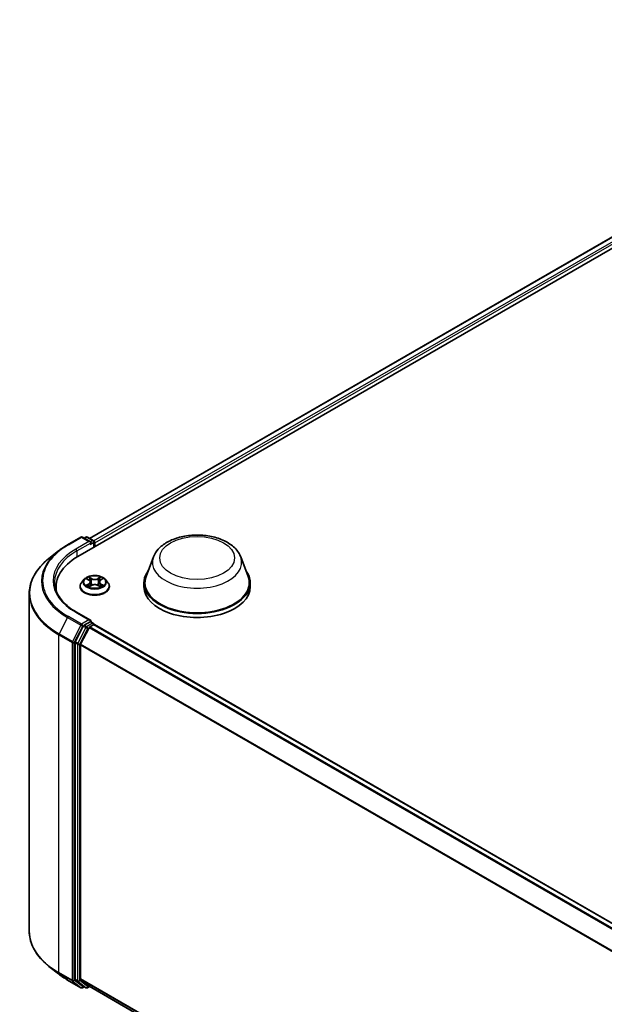
# Model space of a CAD drawing. Units: millimetres. Extents: x 0 to 7153, y 0 to 1546.
# Drawn here: x 76 to 90, y 140 to 164 of the extents above; entities that cross this region are included whole.
import ezdxf

# ---------------------------------------------------------------- set-up
doc = ezdxf.new("R2010")
doc.units = ezdxf.units.MM
doc.header["$LTSCALE"] = 0.666667
doc.layers.add('Visible (ISO)', color=7, linetype='Continuous', lineweight=35)
doc.layers.add('Visible Narrow (ISO)', color=7, linetype='Continuous', lineweight=25)

msp = doc.modelspace()

# ---------------------------------------------------------------- linework, layer by layer
at = {"layer": 'Visible (ISO)'}
for p, q in [((77.34519, 150.9821), (99.62977, 163.84811)), ((77.62294, 151.41797), (99.04081, 163.78358)), ((77.09907, 151.26396), (77.41619, 151.44706)), ((77.64726, 151.33465), (77.45256, 151.44706)), ((77.53626, 151.44701), (77.49445, 151.42287)), ((77.57263, 151.44701), (77.71479, 151.36494)), ((77.73297, 151.20599), (77.73297, 151.33345)), ((77.74803, 151.21468), (77.74803, 151.31365)), ((76.88249, 151.11781), (76.65328, 150.93636)), ((79.15449, 150.97262), (78.97926, 150.50656)), ((81.24418, 150.97262), (81.41941, 150.50656)), ((77.49945, 150.43871), (77.43932, 150.37163)), ((77.55834, 150.44608), (77.60996, 150.41522)), ((77.64173, 150.37284), (77.65167, 150.28029)), ((77.85433, 150.37284), (77.84439, 150.28029)), ((77.88611, 150.41522), (77.93772, 150.44608)), ((77.93771, 150.44609), (77.93773, 150.4461)), ((77.99661, 150.43871), (78.05674, 150.37163)), ((78.92661, 150.35365), (78.92661, 150.25468)), ((81.47206, 150.35365), (81.47206, 150.25468)), ((76.18089, 150.09548), (76.18089, 142.00149)), ((76.82331, 150.25468), (76.82331, 150.16868)), ((77.39652, 150.26458), (77.39652, 150.26861)), ((77.61941, 150.26231), (77.67316, 150.29227)), ((77.82291, 150.29227), (77.87665, 150.26231)), ((78.09955, 150.26458), (78.09955, 150.26861)), ((77.64726, 149.45423), (77.31195, 149.64782)), ((77.63661, 149.41839), (77.49445, 149.33631)), ((77.65366, 149.42084), (77.71479, 149.38555)), ((77.47469, 149.31423), (77.28259, 148.93712)), ((77.41115, 148.88081), (77.61176, 149.2746)), ((77.63151, 149.29668), (77.72232, 149.34911)), ((77.73297, 149.35406), (77.73297, 149.35259)), ((104.30098, 134.01621), (77.7405, 149.35091)), ((77.27663, 148.91467), (77.27663, 140.85652)), ((77.40519, 140.86335), (77.40519, 148.85836)), ((76.88249, 140.97916), (76.65328, 141.16061)), ((77.09907, 140.83301), (77.41619, 140.64992)), ((77.28259, 140.84095), (77.47469, 140.68568)), ((77.61176, 140.68563), (77.41115, 140.84778)), ((77.49445, 140.6741), (77.45256, 140.64992)), ((77.53626, 140.64996), (77.47626, 140.6846)), ((77.57263, 140.64996), (77.62294, 140.67901)), ((103.94747, 125.48053), (77.61333, 140.68455))]:
    msp.add_line(p, q, dxfattribs=at)
for centre, start, end in [((77.43438, 151.41556), 60, 120), ((77.55444, 151.41552), 60, 120), ((77.6966, 151.33345), 0, 60), ((77.6966, 149.35406), 0, 60), ((77.43438, 140.68141), 240, 300), ((77.55444, 140.68145), 240, 300)]:
    msp.add_arc(centre, 0.03636, start, end, dxfattribs=at)
for centre, major_axis, start_param, end_param in [((77.6109, 151.31365), (0.05143, 0), 0, 1.57079633), ((77.63661, 151.29881), (-0.01818, -0.03149), 0.78539816, 2.35619449), ((77.72232, 151.3285), (-0.01818, 0.03149), 3.92699082, 5.41642157), ((78.60513, 150.25468), (-1.78182, 0), 5.49778714, 6.39521013), ((80.19933, 150.35365), (1.27273, 0), 2.73234536, 6.6924326), ((80.19933, 150.35365), (1.24848, 0), 2.92783652, 6.49694144), ((78.60513, 150.05674), (-1.81818, 0), 6.08255579, 6.13021947), ((80.19933, 150.25468), (1.27273, 0), 3.14159265, 6.28318531), ((77.6109, 149.43324), (0.05143, 0), 0, 1.57079633), ((77.63661, 149.44808), (0.01818, -0.03149), 0.15954809, 0.78539816), ((77.49445, 149.30662), (0.01818, 0.03149), 0.78539816, 1.66145621), ((77.63151, 149.26699), (0.01818, 0.03149), 0.78539816, 1.66145621), ((77.72232, 149.31942), (0.01818, 0.03149), 0, 0.78539816), ((77.30234, 148.92952), (0.01818, 0.03149), 1.66145621, 2.35619449), ((77.4309, 148.87321), (0.01818, 0.03149), 1.66145621, 2.35619449), ((77.30234, 140.87137), (-0.01818, -0.03149), 5.49778714, 6.19252542), ((77.4309, 140.87819), (-0.01818, -0.03149), 5.49778714, 6.19252542), ((77.49445, 140.71609), (-0.01818, -0.03149), 6.19252542, 6.28318531), ((77.63151, 140.71605), (-0.01818, -0.03149), 6.19252542, 6.28318531)]:
    msp.add_ellipse(centre, major_axis=major_axis, ratio=0.57735027, start_param=start_param, end_param=end_param, dxfattribs=at)
for points, knots in [([(79.15449, 150.97262), (79.18024, 151.04111), (79.22025, 151.10358), (79.32888, 151.22442), (79.40157, 151.28006), (79.57325, 151.37718), (79.67436, 151.41677), (79.88954, 151.47337), (80.0036, 151.49034), (80.23326, 151.50102), (80.34879, 151.49495), (80.57212, 151.46019), (80.67987, 151.43147), (80.87858, 151.35157), (80.96946, 151.30022), (81.12062, 151.17628), (81.18226, 151.10404), (81.23102, 151.00509), (81.23801, 150.98901), (81.24418, 150.97262)], [5.71154328, 5.71154328, 5.71154328, 5.71154328, 5.97653497, 5.97653497, 6.2933772, 6.2933772, 6.64114579, 6.64114579, 6.98816075, 6.98816075, 7.33188988, 7.33188988, 7.67689319, 7.67689319, 8.02591698, 8.02591698, 8.36218685, 8.36218685, 8.42562366, 8.42562366, 8.42562366, 8.42562366]), ([(76.88249, 151.11781), (76.89563, 151.12821), (76.90904, 151.13848), (76.93638, 151.15878), (76.95032, 151.16879), (76.97871, 151.18857), (76.99317, 151.19832), (77.02258, 151.21755), (77.03754, 151.22703), (77.06794, 151.24571), (77.08339, 151.25491), (77.09907, 151.26396)], [2.986331736, 2.986331736, 2.986331736, 2.986331736, 3.01738392, 3.01738392, 3.048436103, 3.048436103, 3.079488287, 3.079488287, 3.11054047, 3.11054047, 3.141592654, 3.141592654, 3.141592654, 3.141592654]), ([(76.65328, 150.93636), (76.59295, 150.8886), (76.5377, 150.83854), (76.4383, 150.73451), (76.39415, 150.68054), (76.31773, 150.56946), (76.28547, 150.51235), (76.23352, 150.39588), (76.21383, 150.33652), (76.18751, 150.2166), (76.18089, 150.15604), (76.18089, 150.09548)], [3.296853571, 3.296853571, 3.296853571, 3.296853571, 3.42288102, 3.42288102, 3.548908469, 3.548908469, 3.674935919, 3.674935919, 3.800963368, 3.800963368, 3.926990817, 3.926990817, 3.926990817, 3.926990817]), ([(77.31195, 149.64782), (77.24472, 149.68664), (77.18294, 149.72842), (77.07185, 149.8167), (77.02252, 149.86321), (76.93744, 149.95961), (76.90169, 150.0095), (76.84439, 150.11131), (76.82284, 150.16323), (76.79413, 150.26791), (76.78695, 150.32068), (76.78695, 150.37344)], [1.570796327, 1.570796327, 1.570796327, 1.570796327, 1.727875959, 1.727875959, 1.884955592, 1.884955592, 2.042035225, 2.042035225, 2.199114858, 2.199114858, 2.35619449, 2.35619449, 2.35619449, 2.35619449]), ([(77.43932, 150.37163), (77.43391, 150.36559), (77.42894, 150.35934), (77.41997, 150.34646), (77.41598, 150.33983), (77.40904, 150.32623), (77.4061, 150.31927), (77.40135, 150.30509), (77.39954, 150.29788), (77.39713, 150.28331), (77.39652, 150.27596), (77.39652, 150.26861)], [0.307831551, 0.307831551, 0.307831551, 0.307831551, 0.403344874, 0.403344874, 0.498858196, 0.498858196, 0.594371519, 0.594371519, 0.689884841, 0.689884841, 0.785398163, 0.785398163, 0.785398163, 0.785398163]), ([(77.99661, 150.43871), (77.98174, 150.4553), (77.96285, 150.46986), (77.91828, 150.49493), (77.89232, 150.50524), (77.83659, 150.5203), (77.80685, 150.52506), (77.74657, 150.52871), (77.71603, 150.52764), (77.65696, 150.51978), (77.62843, 150.51298), (77.57598, 150.49407), (77.55209, 150.48193), (77.51964, 150.45869), (77.50876, 150.4491), (77.49945, 150.43871)], [4.40455743, 4.40455743, 4.40455743, 4.40455743, 4.72557036, 4.72557036, 5.05999896, 5.05999896, 5.39307641, 5.39307641, 5.72438985, 5.72438985, 6.05612576, 6.05612576, 6.39010372, 6.39010372, 6.59101686, 6.59101686, 6.59101686, 6.59101686]), ([(77.57021, 150.43898), (77.56299, 150.44719), (77.55197, 150.45186), (77.54143, 150.45417), (77.54132, 150.45419), (77.5412, 150.45422)], [0.0019022161, 0.0019022161, 0.0019022161, 0.0019022161, 0.0320559737, 0.0320559737, 0.0323943032, 0.0323943032, 0.0323943032, 0.0323943032]), ([(77.5412, 150.45422), (77.54131, 150.45418), (77.54141, 150.45414), (77.54249, 150.45373), (77.54347, 150.45334), (77.54444, 150.45294)], [-0.03239430317, -0.03239430317, -0.03239430317, -0.03239430317, -0.03205597372, -0.03205597372, -0.02897275834, -0.02897275834, -0.02897275834, -0.02897275834]), ([(77.60848, 150.49255), (77.60843, 150.49259), (77.60839, 150.49263), (77.60827, 150.49273), (77.6082, 150.4928), (77.60813, 150.49286)], [-0.000230599076, -0.000230599076, -0.000230599076, -0.000230599076, 0, 0, 0.000338329447, 0.000338329447, 0.000338329447, 0.000338329447]), ([(77.60813, 150.49286), (77.60817, 150.49279), (77.60821, 150.49272), (77.60829, 150.49261), (77.60832, 150.49256), (77.60835, 150.49251)], [-0.000338329447, -0.000338329447, -0.000338329447, -0.000338329447, 0, 0, 0.000241517914, 0.000241517914, 0.000241517914, 0.000241517914]), ([(77.64173, 150.37284), (77.64138, 150.37614), (77.64062, 150.3794), (77.63835, 150.38578), (77.63683, 150.38888), (77.63312, 150.39486), (77.63092, 150.39774), (77.62591, 150.40322), (77.62309, 150.40583), (77.61692, 150.41075), (77.61356, 150.41307), (77.60996, 150.41522)], [3.988894173, 3.988894173, 3.988894173, 3.988894173, 4.130102476, 4.130102476, 4.271310779, 4.271310779, 4.412519082, 4.412519082, 4.553727385, 4.553727385, 4.694935688, 4.694935688, 4.694935688, 4.694935688]), ([(77.88611, 150.41522), (77.88251, 150.41307), (77.87914, 150.41075), (77.87297, 150.40583), (77.87016, 150.40322), (77.86514, 150.39774), (77.86294, 150.39486), (77.85923, 150.38888), (77.85771, 150.38578), (77.85544, 150.3794), (77.85468, 150.37614), (77.85433, 150.37284)], [0.017453293, 0.017453293, 0.017453293, 0.017453293, 0.158661596, 0.158661596, 0.299869899, 0.299869899, 0.441078202, 0.441078202, 0.582286505, 0.582286505, 0.723494808, 0.723494808, 0.723494808, 0.723494808]), ([(77.87301, 150.46713), (77.87981, 150.47653), (77.88368, 150.48622), (77.88785, 150.49272), (77.88789, 150.49279), (77.88793, 150.49286)], [0, 0, 0, 0, 0.0320559737, 0.0320559737, 0.0323943032, 0.0323943032, 0.0323943032, 0.0323943032]), ([(77.88793, 150.49286), (77.88786, 150.4928), (77.88779, 150.49273), (77.88709, 150.49211), (77.88645, 150.49153), (77.88581, 150.49093)], [-0.03239430317, -0.03239430317, -0.03239430317, -0.03239430317, -0.03205597372, -0.03205597372, -0.02897275834, -0.02897275834, -0.02897275834, -0.02897275834]), ([(77.95486, 150.45422), (77.95475, 150.45419), (77.95463, 150.45417), (77.95443, 150.45412), (77.95434, 150.4541), (77.95426, 150.45409)], [-0.000338329447, -0.000338329447, -0.000338329447, -0.000338329447, 0, 0, 0.000241517914, 0.000241517914, 0.000241517914, 0.000241517914]), ([(77.95432, 150.45401), (77.9544, 150.45404), (77.95447, 150.45407), (77.95465, 150.45414), (77.95476, 150.45418), (77.95486, 150.45422)], [-0.000230599076, -0.000230599076, -0.000230599076, -0.000230599076, 0, 0, 0.000338329447, 0.000338329447, 0.000338329447, 0.000338329447]), ([(78.09955, 150.26861), (78.09955, 150.27596), (78.09894, 150.28331), (78.09652, 150.29788), (78.09471, 150.30509), (78.08996, 150.31927), (78.08702, 150.32623), (78.08008, 150.33983), (78.07609, 150.34646), (78.06712, 150.35934), (78.06216, 150.36559), (78.05674, 150.37163)], [3.926990817, 3.926990817, 3.926990817, 3.926990817, 4.022504139, 4.022504139, 4.118017462, 4.118017462, 4.213530784, 4.213530784, 4.309044107, 4.309044107, 4.404557429, 4.404557429, 4.404557429, 4.404557429]), ([(77.39652, 150.26458), (77.39652, 150.2429), (77.40223, 150.22128), (77.42439, 150.17987), (77.44124, 150.16016), (77.48471, 150.12441), (77.51171, 150.10852), (77.57279, 150.08258), (77.6069, 150.07256), (77.6786, 150.05937), (77.71618, 150.05618), (77.79112, 150.05689), (77.82847, 150.06077), (77.89929, 150.07527), (77.93276, 150.08588), (77.99251, 150.11296), (78.01878, 150.12943), (78.06116, 150.16682), (78.07735, 150.18774), (78.09541, 150.22764), (78.09955, 150.24609), (78.09955, 150.26458)], [0.78539816, 0.78539816, 0.78539816, 0.78539816, 1.08510874, 1.08510874, 1.39751972, 1.39751972, 1.72201276, 1.72201276, 2.0477407, 2.0477407, 2.37249118, 2.37249118, 2.69684603, 2.69684603, 3.02168013, 3.02168013, 3.34747752, 3.34747752, 3.67139258, 3.67139258, 3.92699082, 3.92699082, 3.92699082, 3.92699082]), ([(77.54174, 150.29287), (77.54166, 150.29285), (77.54159, 150.29282), (77.54141, 150.29275), (77.54131, 150.29271), (77.5412, 150.29267)], [-0.000230599076, -0.000230599076, -0.000230599076, -0.000230599076, 0, 0, 0.000338329447, 0.000338329447, 0.000338329447, 0.000338329447]), ([(77.5412, 150.29267), (77.54132, 150.2927), (77.54143, 150.29272), (77.54163, 150.29276), (77.54172, 150.29278), (77.5418, 150.2928)], [-0.000338329447, -0.000338329447, -0.000338329447, -0.000338329447, 0, 0, 0.000241517914, 0.000241517914, 0.000241517914, 0.000241517914]), ([(77.58176, 150.28826), (77.58396, 150.28644), (77.58633, 150.28461), (77.59142, 150.28096), (77.59414, 150.27914), (77.59992, 150.27554), (77.60298, 150.27377), (77.60941, 150.27029), (77.61279, 150.26859), (77.61837, 150.26597), (77.62047, 150.26503), (77.62262, 150.2641)], [1.393323954, 1.393323954, 1.393323954, 1.393323954, 1.463469385, 1.463469385, 1.533614815, 1.533614815, 1.603760246, 1.603760246, 1.673905677, 1.673905677, 1.71478324, 1.71478324, 1.71478324, 1.71478324]), ([(77.62155, 150.2635), (77.61566, 150.26387), (77.61206, 150.2601), (77.60821, 150.25416), (77.60817, 150.2541), (77.60813, 150.25403)], [0.0024310368, 0.0024310368, 0.0024310368, 0.0024310368, 0.0320559737, 0.0320559737, 0.0323943032, 0.0323943032, 0.0323943032, 0.0323943032]), ([(77.60813, 150.25403), (77.6082, 150.25409), (77.60827, 150.25415), (77.60897, 150.25477), (77.60961, 150.25532), (77.61025, 150.25585)], [-0.03239430317, -0.03239430317, -0.03239430317, -0.03239430317, -0.03205597372, -0.03205597372, -0.02897275834, -0.02897275834, -0.02897275834, -0.02897275834]), ([(77.82291, 150.29227), (77.81482, 150.29678), (77.80563, 150.30052), (77.78584, 150.30619), (77.77525, 150.30812), (77.75357, 150.31006), (77.74249, 150.31006), (77.72081, 150.30812), (77.71022, 150.30619), (77.69043, 150.30052), (77.68124, 150.29678), (77.67316, 150.29227)], [4.72984227, 4.72984227, 4.72984227, 4.72984227, 5.03702022, 5.03702022, 5.34419817, 5.34419817, 5.65137612, 5.65137612, 5.95855407, 5.95855407, 6.26573201, 6.26573201, 6.26573201, 6.26573201]), ([(77.87344, 150.2641), (77.87559, 150.26503), (77.8777, 150.26597), (77.88327, 150.26859), (77.88665, 150.27029), (77.89308, 150.27377), (77.89614, 150.27554), (77.90192, 150.27914), (77.90464, 150.28096), (77.90974, 150.28461), (77.91211, 150.28644), (77.9143, 150.28826)], [2.99760574, 2.99760574, 2.99760574, 2.99760574, 3.038483303, 3.038483303, 3.108628734, 3.108628734, 3.178774165, 3.178774165, 3.248919596, 3.248919596, 3.319065027, 3.319065027, 3.319065027, 3.319065027]), ([(77.88758, 150.25434), (77.88763, 150.2543), (77.88768, 150.25425), (77.88779, 150.25415), (77.88786, 150.25409), (77.88793, 150.25403)], [-0.000230599076, -0.000230599076, -0.000230599076, -0.000230599076, 0, 0, 0.000338329447, 0.000338329447, 0.000338329447, 0.000338329447]), ([(77.88793, 150.25403), (77.88789, 150.2541), (77.88785, 150.25416), (77.88777, 150.25428), (77.88774, 150.25433), (77.88771, 150.25437)], [-0.000338329447, -0.000338329447, -0.000338329447, -0.000338329447, 0, 0, 0.000241517914, 0.000241517914, 0.000241517914, 0.000241517914]), ([(77.92453, 150.29307), (77.93168, 150.29442), (77.94344, 150.29508), (77.95463, 150.29272), (77.95475, 150.2927), (77.95486, 150.29267)], [0, 0, 0, 0, 0.0320559737, 0.0320559737, 0.0323943032, 0.0323943032, 0.0323943032, 0.0323943032]), ([(77.95486, 150.29267), (77.95476, 150.29271), (77.95465, 150.29275), (77.95357, 150.29316), (77.95259, 150.29351), (77.95162, 150.29384)], [-0.03239430317, -0.03239430317, -0.03239430317, -0.03239430317, -0.03205597372, -0.03205597372, -0.02897275834, -0.02897275834, -0.02897275834, -0.02897275834]), ([(77.63661, 149.41839), (77.63986, 149.42027), (77.64335, 149.42149), (77.64949, 149.42222), (77.6521, 149.42174), (77.65366, 149.42084)], [0.1851472285, 0.1851472285, 0.1851472285, 0.1851472285, 0.1965284229, 0.1965284229, 0.2079096173, 0.2079096173, 0.2079096173, 0.2079096173]), ([(76.65328, 141.16061), (76.59295, 141.20837), (76.5377, 141.25843), (76.4383, 141.36247), (76.39415, 141.41644), (76.31773, 141.52751), (76.28547, 141.58462), (76.23352, 141.70109), (76.21383, 141.76045), (76.18751, 141.88037), (76.18089, 141.94093), (76.18089, 142.00149)], [1.726057244, 1.726057244, 1.726057244, 1.726057244, 1.852084693, 1.852084693, 1.978112143, 1.978112143, 2.104139592, 2.104139592, 2.230167041, 2.230167041, 2.35619449, 2.35619449, 2.35619449, 2.35619449]), ([(76.88249, 140.97916), (76.89563, 140.96876), (76.90904, 140.95849), (76.93638, 140.9382), (76.95032, 140.92818), (76.97871, 140.90841), (76.99317, 140.89865), (77.02258, 140.87942), (77.03754, 140.86994), (77.06794, 140.85126), (77.08339, 140.84206), (77.09907, 140.83301)], [4.557128063, 4.557128063, 4.557128063, 4.557128063, 4.588180247, 4.588180247, 4.61923243, 4.61923243, 4.650284613, 4.650284613, 4.681336797, 4.681336797, 4.71238898, 4.71238898, 4.71238898, 4.71238898])]:
    msp.add_open_spline(points, degree=3, knots=knots, dxfattribs=at)
for points in [[(77.54444, 150.45294), (77.54916, 150.45101), (77.5539, 150.44874), (77.55835, 150.44609)], [(77.88581, 150.49093), (77.87982, 150.48534), (77.87372, 150.47842), (77.86688, 150.47176)], [(77.61025, 150.25585), (77.61325, 150.25836), (77.61627, 150.26056), (77.6194, 150.26232)], [(77.95162, 150.29384), (77.94243, 150.29701), (77.93313, 150.29898), (77.92614, 150.30031)]]:
    msp.add_open_spline(points, degree=3, dxfattribs=at)
at = {"layer": 'Visible Narrow (ISO)'}
for p, q in [((77.63359, 151.41182), (99.05899, 163.78178)), ((77.72292, 151.35854), (99.1498, 163.72935)), ((77.74803, 151.31365), (99.17551, 163.68481)), ((77.11725, 151.26216), (77.43438, 151.44526)), ((77.6109, 151.34334), (77.29377, 151.16025)), ((77.31948, 151.11571), (77.66232, 151.31365)), ((77.43438, 151.44526), (77.6109, 151.34334)), ((77.5051, 151.41672), (77.55444, 151.44521)), ((77.55444, 151.44521), (77.6966, 151.36314)), ((77.63661, 151.26912), (77.72232, 151.3186)), ((77.6966, 151.36314), (77.64726, 151.33465)), ((77.72232, 151.3186), (77.72232, 151.19984)), ((77.31948, 151.11571), (77.31948, 150.96695)), ((77.5412, 150.45422), (77.60685, 150.41497)), ((77.60685, 150.33192), (77.5412, 150.29267)), ((77.56992, 150.30031), (77.61119, 150.32498)), ((77.67611, 150.45496), (77.60813, 150.49286)), ((77.61119, 150.32498), (77.61545, 150.26734)), ((77.62918, 150.47176), (77.67191, 150.44793)), ((77.6658, 150.3621), (77.64409, 150.44042)), ((77.67191, 150.44793), (77.6658, 150.3621)), ((77.88793, 150.49286), (77.81995, 150.45496)), ((77.82415, 150.44793), (77.86688, 150.47176)), ((77.82415, 150.44793), (77.83026, 150.3621)), ((77.85197, 150.44042), (77.83026, 150.3621)), ((77.88487, 150.32498), (77.88061, 150.26734)), ((77.88487, 150.32498), (77.92614, 150.30031)), ((77.88922, 150.41497), (77.95486, 150.45422)), ((77.95486, 150.29267), (77.88922, 150.33192)), ((77.5918, 150.28074), (77.58748, 150.28771)), ((77.60813, 150.25403), (77.67611, 150.29193)), ((77.61582, 150.26233), (77.61582, 150.26231)), ((77.61598, 150.2602), (77.61598, 150.2602)), ((77.81995, 150.29193), (77.88793, 150.25403)), ((77.88009, 150.2602), (77.88009, 150.2602)), ((77.88024, 150.26233), (77.88024, 150.26231)), ((77.90858, 150.28771), (77.90426, 150.28074)), ((77.29377, 149.64602), (77.6109, 149.46293)), ((77.0975, 149.52202), (76.89689, 149.12823)), ((77.0975, 149.52202), (77.41462, 149.33893)), ((77.43438, 149.36101), (77.11725, 149.54411)), ((77.6109, 149.46293), (77.43438, 149.36101)), ((77.6966, 149.38375), (77.55444, 149.30167)), ((77.63661, 149.41839), (77.6966, 149.38375)), ((77.41462, 149.33893), (77.21402, 148.94514)), ((77.25948, 148.92269), (77.46009, 149.31648)), ((77.53469, 149.27959), (77.34258, 148.90248)), ((77.38805, 148.88003), (77.58016, 149.25714)), ((77.46009, 149.31648), (77.49445, 149.33631)), ((77.47469, 149.31423), (77.53469, 149.27959)), ((77.55444, 149.30167), (77.49445, 149.33631)), ((77.58016, 149.25714), (77.61234, 149.27572)), ((104.1705, 133.9409), (77.61176, 149.2746)), ((104.1995, 133.95764), (77.63151, 149.29668)), ((104.29031, 134.01007), (77.72232, 149.34911)), ((76.89093, 149.10578), (77.20806, 148.92269)), ((76.89093, 141.0118), (76.89093, 149.10578)), ((77.21402, 148.94514), (76.89689, 149.12823)), ((77.20806, 148.92269), (77.20806, 140.82871)), ((77.25948, 140.82871), (77.25948, 148.92269)), ((77.27663, 148.91467), (77.33662, 148.88003)), ((77.34258, 148.90248), (77.28259, 148.93712)), ((77.33662, 148.88003), (77.33662, 140.82188)), ((77.38805, 140.82188), (77.38805, 148.88003)), ((103.94851, 133.53357), (77.40519, 148.85836)), ((103.95786, 133.55406), (77.41115, 148.88081)), ((77.20806, 140.82871), (76.89093, 141.0118)), ((76.89689, 140.99624), (77.21402, 140.81314)), ((77.0975, 140.83409), (76.89689, 140.99624)), ((77.41462, 140.65099), (77.0975, 140.83409)), ((77.21402, 140.81314), (77.41462, 140.65099)), ((77.46009, 140.66656), (77.25948, 140.82871)), ((77.33662, 140.82188), (77.27663, 140.85652)), ((77.28259, 140.84095), (77.34258, 140.80632)), ((77.34258, 140.80632), (77.53469, 140.65104)), ((77.58016, 140.6666), (77.38805, 140.82188)), ((103.94747, 125.53916), (77.40519, 140.86335)), ((103.94747, 125.52703), (77.41115, 140.84778)), ((77.4838, 140.68025), (77.46009, 140.66656)), ((77.53469, 140.65104), (77.47469, 140.68568)), ((77.61234, 140.68519), (77.58016, 140.6666)), ((103.94747, 125.4807), (77.61176, 140.68563))]:
    msp.add_line(p, q, dxfattribs=at)
for centre, major_axis, ratio, start_param, end_param in [((78.60513, 150.40313), (-2.10418, 0), 0.57735027, 5.49778714, 7.06858347), ((77.11725, 151.23247), (-0.01818, 0.03149), 0.57735027, 5.49778714, 6.28318531), ((77.43438, 151.41556), (-0.01818, 0.03149), 0.57735027, 5.49778714, 6.28318531), ((77.43438, 151.41556), (0.01818, 0.03149), 0.57735027, 0, 0.78539816), ((77.55444, 151.41552), (-0.01818, 0.03149), 0.57735027, 5.49778714, 6.28318531), ((77.55444, 151.41552), (0.01818, 0.03149), 0.57735027, 0, 0.78539816), ((77.6966, 151.33345), (0.01818, 0.03149), 0.57735027, 0, 0.78539816), ((77.6966, 151.33345), (0.01818, -0.03149), 0.57735027, 0.78539816, 2.35619449), ((77.6966, 151.33345), (0.03636, 0), 0.57735027, 5.49778714, 6.28318531), ((78.60513, 150.39245), (-2.13212, 0), 0.57735027, 5.65304806, 7.06858347), ((78.60513, 150.40313), (-1.85455, 0), 0.57735027, 5.49778714, 7.06858347), ((78.60513, 150.37344), (-1.81818, 0), 0.57735027, 5.49778714, 6.28318531), ((77.29377, 151.13056), (-0.01818, 0.03149), 0.57735027, 3.92699082, 5.49778714), ((78.60513, 150.11448), (-2.41581, 0), 0.57735027, 5.65304806, 7.06858347), ((80.19933, 150.84167), (1.06917, 0), 0.57735027, 2.92783652, 6.49694144), ((77.74803, 150.27939), (-0.3476, 0), 0.57735027, 5.8056187, 9.90234457), ((77.74803, 150.36444), (-0.2799, 0), 0.57735027, 5.8056187, 9.90234457), ((77.74803, 150.37344), (-0.2497, 0), 0.57735027, 5.30710262, 5.68847167), ((77.74803, 150.34595), (0.19542, 0), 0.57735027, 2.17629431, 2.42062218), ((77.60685, 150.41002), (0.00311, 0.0052), 0.58733849, 0, 0.79427846), ((77.53237, 150.37344), (0.10354, 0), 0.57735027, 5.51524044, 7.05113018), ((77.60685, 150.32697), (0.00311, -0.0052), 0.58733849, 0.86378433, 2.3473142), ((77.53237, 150.36893), (0.10957, 0), 0.57735027, 5.51524044, 6.34508866), ((77.62498, 150.46968), (-0.00495, -0.0035), 0.18497367, 1.04331702, 2.43849919), ((77.60901, 150.44447), (-0.02566, 0.05128), 0.54762693, 4.3686132, 4.98386908), ((77.6399, 150.43834), (-0.00584, -0.00162), 0.22291783, 3.85158054, 5.20700366), ((77.6616, 150.36002), (-0.00584, -0.00162), 0.22288452, 3.85157383, 5.20261978), ((77.67611, 150.45001), (-0.00295, -0.00529), 0.56718618, 3.91841516, 5.40194502), ((77.74803, 150.49344), (0.10957, 0), 0.57735027, 3.94444411, 5.48033385), ((77.74803, 150.49796), (-0.10354, 0), 0.57735027, 0.80285146, 2.3387412), ((77.74803, 150.24893), (0.10354, 0), 0.57735027, 0.80285146, 2.3387412), ((77.81995, 150.45001), (0.00295, -0.00529), 0.56718618, 0.88124028, 2.36477015), ((77.83446, 150.36002), (-0.00584, 0.00162), 0.22288452, 4.22215818, 5.57320413), ((77.9637, 150.37344), (-0.10354, 0), 0.57735027, 5.51524044, 7.05113018), ((77.88706, 150.44447), (0.02566, 0.05128), 0.54762693, 1.29931623, 1.91457211), ((77.85617, 150.43834), (-0.00584, 0.00162), 0.22291783, 4.2177743, 5.57319742), ((77.9637, 150.36893), (-0.10957, 0), 0.57735027, 6.22128195, 7.05113018), ((77.74803, 150.34595), (0.19542, 0), 0.57735027, 0.72097047, 0.96529834), ((77.87108, 150.46968), (-0.00495, 0.0035), 0.18497367, 0.70309346, 2.09827563), ((77.88922, 150.32697), (-0.00311, -0.0052), 0.58733849, 3.93587111, 5.41940097), ((77.88922, 150.41002), (-0.00311, 0.0052), 0.58733849, 5.48890685, 6.28318531), ((77.74803, 150.37344), (-0.2497, 0), 0.57735027, 3.7363063, 4.11767534), ((78.60513, 150.09548), (-2.42424, 0), 0.57735027, 0, 0.78539816), ((77.74803, 150.26861), (-0.35152, 0), 0.57735027, 0, 3.14159265), ((77.74803, 150.26458), (0.35152, 0), 0.57735027, 3.14159265, 6.28318531), ((77.74803, 150.37344), (0.2497, 0), 0.57735027, 3.7363063, 4.11767534), ((77.57426, 150.29832), (-0.00117, -0.00595), 0.77975364, 4.52690487, 5.92208704), ((77.55572, 150.25318), (0.01912, 0.04563), 0.71221962, 5.81360232, 6.4288582), ((77.59182, 150.28572), (-0.00515, -0.00319), 0.72973605, 5.16344533, 5.77548257), ((77.67611, 150.28698), (-0.00295, 0.00529), 0.56718618, 5.5063628, 6.28318531), ((77.81995, 150.28698), (0.00295, 0.00529), 0.56718618, 0, 0.7768225), ((77.74803, 150.37344), (0.2497, 0), 0.57735027, 5.30710262, 5.68847167), ((77.94034, 150.25318), (-0.01912, 0.04563), 0.71221962, 6.13751241, 6.75276829), ((77.90424, 150.28572), (-0.00515, 0.00319), 0.72973605, 3.64929539, 4.26133263), ((77.9218, 150.29832), (0.00117, -0.00595), 0.77975364, 0.36109827, 1.75628044), ((77.29377, 149.61633), (0.01818, 0.03149), 0.57735027, 0, 0.78539816), ((77.11725, 149.51442), (-0.01818, -0.03149), 0.57735027, 3.92699082, 4.80304887), ((77.6966, 149.35406), (0.01818, 0.03149), 0.57735027, 0, 0.78539816), ((77.6966, 149.35406), (0.01818, -0.03149), 0.57735027, 1.07991365, 2.35619449), ((77.43438, 149.33132), (-0.01818, -0.03149), 0.57735027, 3.92699082, 4.80304887), ((77.43438, 149.33132), (-0.0324, 0.01651), 0.07392213, 0.95337534, 2.52417167), ((77.43438, 149.33132), (0.01818, -0.03149), 0.57735027, 0.78539816, 2.35619449), ((77.55444, 149.27198), (-0.01818, -0.03149), 0.57735027, 3.92699082, 4.80304887), ((77.55444, 149.27198), (-0.0324, 0.01651), 0.07392213, 0.95337534, 2.52417167), ((77.55444, 149.27198), (0.01818, -0.03149), 0.57735027, 0.78539816, 2.35619449), ((77.6966, 149.35406), (0.03636, 0), 0.57735027, 6.2130617, 6.28318531), ((76.91664, 149.12063), (0.01818, 0.03149), 0.57735027, 1.66145621, 2.35619449), ((77.23377, 148.93754), (-0.01818, -0.03149), 0.57735027, 4.80304887, 5.49778714), ((77.23377, 148.93754), (-0.03636, 0), 0.57735027, 0.78539816, 2.35619449), ((77.23377, 148.93754), (0.0324, -0.01651), 0.07392213, 4.094968, 5.66576432), ((77.36234, 148.89488), (-0.01818, -0.03149), 0.57735027, 4.80304887, 5.49778714), ((77.36234, 148.89488), (0.0324, -0.01651), 0.07392213, 4.094968, 5.66576432), ((77.36234, 148.89488), (-0.03636, 0), 0.57735027, 0.78539816, 2.35619449), ((78.60513, 142.00149), (-2.42424, 0), 0.57735027, 0, 0.78539816), ((78.60513, 141.98249), (2.41581, 0), 0.57735027, 3.7717299, 3.92699082), ((78.60513, 141.70452), (-2.13212, 0), 0.57735027, 0.63013725, 0.78539816), ((76.91664, 141.02665), (-0.01818, -0.03149), 0.57735027, 5.49778714, 6.19252542), ((77.11725, 140.8645), (-0.01818, -0.03149), 0.57735027, 6.19252542, 6.28318531), ((77.23377, 140.84355), (0.03636, 0), 0.57735027, 3.92699082, 5.49778714), ((77.23377, 140.84355), (-0.01818, -0.03149), 0.57735027, 5.49778714, 6.19252542), ((77.23377, 140.84355), (-0.02286, -0.02828), 0.8131434, 0.12734403, 1.69814035), ((77.36234, 140.83673), (0.03636, 0), 0.57735027, 3.92699082, 5.49778714), ((77.36234, 140.83673), (-0.01818, -0.03149), 0.57735027, 5.49778714, 6.19252542), ((77.36234, 140.83673), (-0.02286, -0.02828), 0.8131434, 0.12734403, 1.69814035), ((77.43438, 140.68141), (-0.02286, -0.02828), 0.8131434, 0.12734403, 1.69814035), ((77.43438, 140.68141), (-0.01818, -0.03149), 0.57735027, 6.19252542, 6.28318531), ((77.43438, 140.68141), (0.01818, -0.03149), 0.57735027, 0, 0.78539816), ((77.55444, 140.68145), (-0.02286, -0.02828), 0.8131434, 0.12734403, 1.69814035), ((77.55444, 140.68145), (-0.01818, -0.03149), 0.57735027, 6.19252542, 6.28318531), ((77.55444, 140.68145), (0.01818, -0.03149), 0.57735027, 0, 0.78539816)]:
    msp.add_ellipse(centre, major_axis=major_axis, ratio=ratio, start_param=start_param, end_param=end_param, dxfattribs=at)
for centre, major_axis in [((80.19933, 150.94747), (0.89502, 0)), ((77.74803, 150.37344), (-0.25957, 0))]:
    msp.add_ellipse(centre, major_axis=major_axis, ratio=0.57735027, dxfattribs=at)
for points in [[(77.60835, 150.49251), (77.61244, 150.48607), (77.6163, 150.47646), (77.62305, 150.46713)], [(77.62918, 150.47176), (77.62167, 150.47907), (77.61505, 150.4867), (77.60848, 150.49255)], [(77.62305, 150.46713), (77.6292, 150.45863), (77.63402, 150.44872), (77.63681, 150.43872)], [(77.63681, 150.43872), (77.64405, 150.41262), (77.65129, 150.38651), (77.65853, 150.36041)], [(77.65853, 150.36041), (77.66465, 150.3384), (77.67175, 150.3168), (77.68027, 150.29591)], [(77.68603, 150.29843), (77.67814, 150.3191), (77.67151, 150.34042), (77.6658, 150.3621)], [(77.83026, 150.3621), (77.82456, 150.34042), (77.81793, 150.3191), (77.81003, 150.29843)], [(77.81579, 150.29591), (77.82432, 150.3168), (77.83142, 150.3384), (77.83753, 150.36041)], [(77.83753, 150.36041), (77.84477, 150.38651), (77.85201, 150.41262), (77.85926, 150.43872)], [(77.85926, 150.43872), (77.86204, 150.44872), (77.86686, 150.45863), (77.87301, 150.46713)], [(77.95426, 150.45409), (77.94392, 150.45179), (77.93301, 150.44712), (77.92585, 150.43898)], [(77.93773, 150.4461), (77.94302, 150.44925), (77.94874, 150.45188), (77.95432, 150.45401)], [(77.56992, 150.30031), (77.56224, 150.29885), (77.55178, 150.29662), (77.54174, 150.29287)], [(77.5418, 150.2928), (77.5528, 150.29507), (77.56444, 150.29441), (77.57153, 150.29307)], [(77.57153, 150.29307), (77.57531, 150.29236), (77.57877, 150.29072), (77.58176, 150.28825)], [(77.88771, 150.25437), (77.88394, 150.26016), (77.88035, 150.26387), (77.87451, 150.2635)], [(77.87666, 150.26232), (77.88041, 150.26022), (77.884, 150.25747), (77.88758, 150.25434)], [(77.91431, 150.28825), (77.91729, 150.29072), (77.92075, 150.29236), (77.92453, 150.29307)]]:
    msp.add_open_spline(points, degree=3, dxfattribs=at)

doc.saveas('drawing.dxf')
